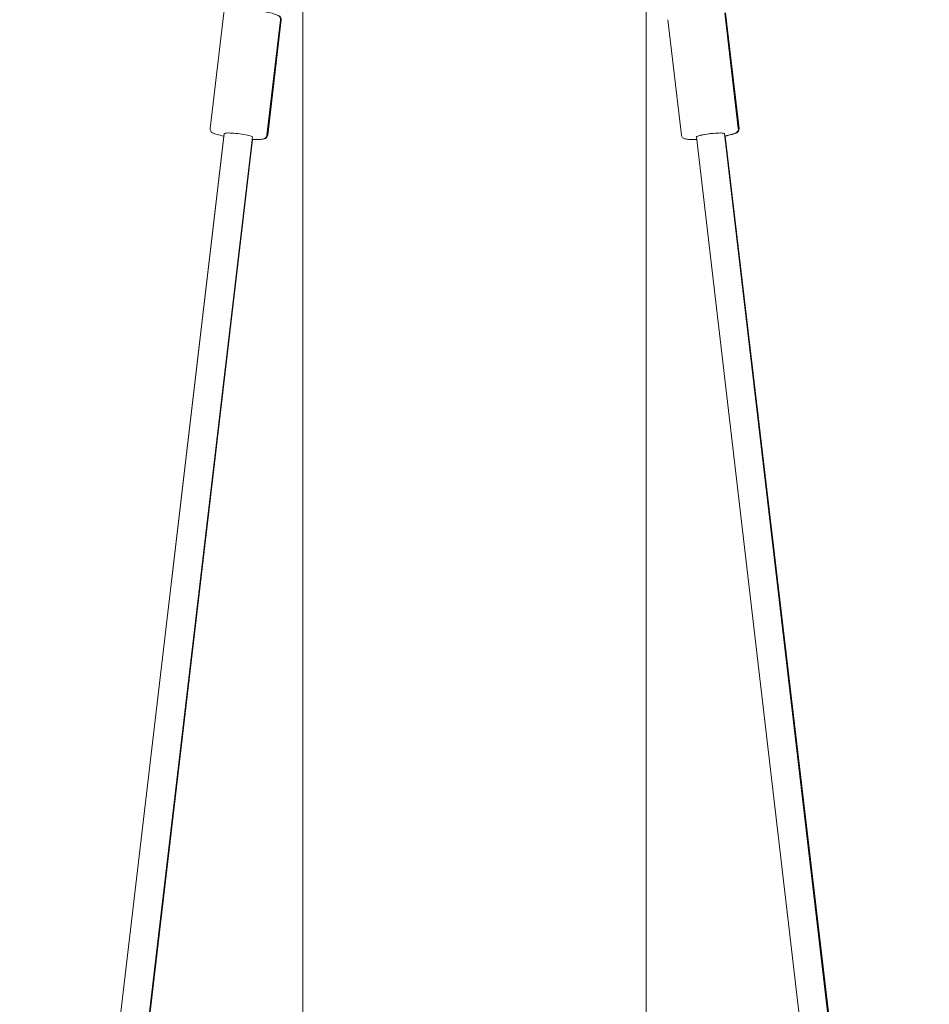
# Model space of a CAD drawing. Units: millimetres. Extents: x 0 to 12345, y 0 to 9032.
# Drawn here: x 5916 to 6429, y 6669 to 7224 of the extents above; entities that cross this region are included whole.
import ezdxf

# ---------------------------------------------------------------- set-up
doc = ezdxf.new("R2010")
doc.units = ezdxf.units.MM

# ---------------------------------------------------------------- blocks, each defined once
blk = doc.blocks.new('A$C5F655B82')
at = {"color": 0, "linetype": 'Continuous', "lineweight": 0, "extrusion": (0, 1, -2.22045e-16)}
for p, q in [((6075.73, 7321.55), (6075.73, 6172.73)), ((6269.43, 7321.42), (6269.43, 6172.43)), ((6023.41, 7163.13), (6031.09, 7228.24)), ((6321.36, 7163.12), (6313.73, 7228.22)), ((6321.75, 7163.13), (6314.08, 7228.24)), ((6055.49, 7159.35), (6063.16, 7224.46)), ((6055.88, 7159.36), (6063.51, 7224.47)), ((6289.28, 7159.36), (6281.65, 7224.47)), ((5916, 6181.17), (6031.39, 7160.34)), ((5916, 6181.17), (6031.38, 7160.2)), ((5932.09, 6180.95), (6047.27, 7158.33)), ((5932.09, 6180.95), (6047.27, 7158.33)), ((5932.92, 6180.76), (6047.29, 7156.96)), ((5932.92, 6180.76), (6047.29, 7156.96)), ((6412.54, 6178.21), (6297.69, 7158.49)), ((6412.54, 6178.21), (6297.71, 7158.33)), ((6428.24, 6181.64), (6313.6, 7160.2)), ((6428.24, 6181.64), (6313.6, 7160.2)), ((6429.09, 6181.81), (6313.95, 7158.82)), ((6429.09, 6181.81), (6313.95, 7158.82))]:
    blk.add_line(p, q, dxfattribs=at)
at = {"color": 0, "linetype": 'Continuous', "lineweight": 0}
for centre, major_axis, ratio, start_param, end_param in [((6039.22, 7159.27), (-7.95, 0.94), 0.115568, -0.78779, -0.001725), ((6039.22, 7159.27), (-7.95, 0.94), 0.115568, -0.001725, 0.161288), ((6305.55, 7159.27), (-7.95, -0.93), 0.116255, -1.58614, 0.161294), ((6305.55, 7159.27), (-7.95, -0.93), 0.116255, -2.37221, -1.58614)]:
    blk.add_ellipse(centre, major_axis=major_axis, ratio=ratio, start_param=start_param, end_param=end_param, dxfattribs=at)
at = {"color": 0, "linetype": 'Continuous', "lineweight": 0, "extrusion": (0, -2.22045e-16, -1)}
blk.add_ellipse((6039.32, 7159.27), major_axis=(-7.95, 0.94), ratio=0.115568, start_param=0, end_param=0.779263, dxfattribs=at)
at = {"color": 0, "linetype": 'Continuous', "lineweight": 0, "extrusion": (-3.08149e-33, -2.22045e-16, -1)}
blk.add_ellipse((6039.32, 7159.27), major_axis=(7.95, -0.94), ratio=0.115568, start_param=-2.36233, end_param=0, dxfattribs=at)
at = {"color": 0, "linetype": 'Continuous', "lineweight": 0, "extrusion": (-2.15704e-32, -2.22045e-16, -1)}
for major_axis, start_param, end_param in [((-7.95, -0.93), 0, 2.363678), ((7.95, 0.93), -0.777915, 0)]:
    blk.add_ellipse((6305.66, 7159.27), major_axis=major_axis, ratio=0.116255, start_param=start_param, end_param=end_param, dxfattribs=at)
at = {"color": 0, "linetype": 'Continuous', "lineweight": 0}
for points, knots in [([(6063.16, 7224.46), (6063.2, 7224.74), (6063.17, 7225.04), (6063.03, 7225.56), (6062.91, 7225.78), (6062.64, 7226.2), (6062.47, 7226.36), (6062.02, 7226.76), (6061.74, 7226.91), (6060.83, 7227.37), (6060.12, 7227.61), (6058.19, 7228.16), (6056.92, 7228.45), (6054.16, 7229), (6052.7, 7229.25), (6049.68, 7229.7), (6048.12, 7229.9), (6045.02, 7230.24), (6043.49, 7230.38), (6040.59, 7230.58), (6039.23, 7230.64), (6036.77, 7230.68), (6035.69, 7230.65), (6033.74, 7230.49), (6033.09, 7230.67), (6031.81, 7229.64), (6031.69, 7229.52), (6031.39, 7229.15), (6031.22, 7228.85), (6031.11, 7228.41), (6031.1, 7228.34), (6031.09, 7228.27)], [1.570796, 1.570796, 1.570796, 1.570796, 1.616848, 1.616848, 1.668315, 1.668315, 1.738889, 1.738889, 1.882144, 1.882144, 2.188876, 2.188876, 2.552852, 2.552852, 2.884448, 2.884448, 3.210499, 3.210499, 3.535715, 3.535715, 3.863185, 3.863185, 4.200452, 4.200452, 4.599445, 4.599445, 4.6396, 4.6396, 4.69894, 4.69894, 4.710664, 4.710664, 4.710664, 4.710664]), ([(6062.59, 7226.57), (6062.63, 7226.54), (6062.68, 7226.49), (6062.87, 7226.32), (6063.02, 7226.16), (6063.32, 7225.69), (6063.47, 7225.35), (6063.53, 7224.78), (6063.53, 7224.62), (6063.51, 7224.47)], [6.1153095, 6.1153095, 6.1153095, 6.1153095, 6.1381901, 6.1381901, 6.2023798, 6.2023798, 6.2715972, 6.2715972, 6.2968041, 6.2968041, 6.2968041, 6.2968041]), ([(6023.41, 7163.13), (6023.38, 7162.84), (6023.41, 7162.55), (6023.55, 7162.02), (6023.66, 7161.8), (6023.94, 7161.38), (6024.1, 7161.22), (6024.56, 7160.82), (6024.83, 7160.67), (6025.75, 7160.22), (6026.46, 7159.98), (6028.39, 7159.42), (6029.66, 7159.13), (6031.14, 7158.84), (6031.18, 7158.83), (6031.22, 7158.82)], [4.712389, 4.712389, 4.712389, 4.712389, 4.7584403, 4.7584403, 4.8099081, 4.8099081, 4.8804815, 4.8804815, 5.0237369, 5.0237369, 5.3304689, 5.3304689, 5.6944442, 5.6944442, 5.7039554, 5.7039554, 5.7039554, 5.7039554]), ([(6313.76, 7158.85), (6313.85, 7158.87), (6313.94, 7158.88), (6315.26, 7159.15), (6316.36, 7159.41), (6318.22, 7159.93), (6318.97, 7160.18), (6319.94, 7160.66), (6320.24, 7160.82), (6320.73, 7161.26), (6320.87, 7161.42), (6321.17, 7161.89), (6321.33, 7162.23), (6321.38, 7162.8), (6321.38, 7162.96), (6321.36, 7163.12)], [5.3223153, 5.3223153, 5.3223153, 5.3223153, 5.3451201, 5.3451201, 5.6623481, 5.6623481, 5.9795761, 5.9795761, 6.1381901, 6.1381901, 6.2023798, 6.2023798, 6.2715972, 6.2715972, 6.2968041, 6.2968041, 6.2968041, 6.2968041]), ([(6321.75, 7163.13), (6321.78, 7162.84), (6321.76, 7162.55), (6321.62, 7162.02), (6321.5, 7161.8), (6321.22, 7161.38), (6321.06, 7161.22), (6320.6, 7160.82), (6320.33, 7160.67), (6319.42, 7160.22), (6318.71, 7159.98), (6316.78, 7159.42), (6315.5, 7159.13), (6313.96, 7158.83), (6313.87, 7158.81), (6313.77, 7158.79)], [1.570796, 1.570796, 1.570796, 1.570796, 1.616848, 1.616848, 1.668315, 1.668315, 1.738889, 1.738889, 1.882144, 1.882144, 2.188876, 2.188876, 2.552852, 2.552852, 2.577199, 2.577199, 2.577199, 2.577199]), ([(6047.11, 7156.97), (6047.61, 7156.95), (6048.1, 7156.93), (6049.8, 7156.91), (6050.88, 7156.93), (6052.84, 7157.1), (6053.49, 7156.92), (6054.76, 7157.95), (6054.89, 7158.06), (6055.19, 7158.43), (6055.36, 7158.74), (6055.46, 7159.17), (6055.48, 7159.24), (6055.49, 7159.32)], [6.879569, 6.879569, 6.879569, 6.879569, 7.0047774, 7.0047774, 7.3420451, 7.3420451, 7.7410374, 7.7410374, 7.7811925, 7.7811925, 7.8405322, 7.8405322, 7.8522567, 7.8522567, 7.8522567, 7.8522567]), ([(6055.88, 7159.36), (6055.85, 7159.07), (6055.75, 7158.79), (6055.49, 7158.31), (6055.33, 7158.12), (6054.96, 7157.78), (6054.76, 7157.66), (6054.22, 7157.38), (6053.91, 7157.29), (6052.9, 7157.06), (6052.14, 7156.99), (6050.68, 7156.93), (6050.12, 7156.92), (6049.51, 7156.92)], [0.0136188, 0.0136188, 0.0136188, 0.0136188, 0.0600235, 0.0600235, 0.1119095, 0.1119095, 0.183225, 0.183225, 0.3290651, 0.3290651, 0.6401556, 0.6401556, 0.810985, 0.810985, 0.810985, 0.810985]), ([(6055.49, 7159.32), (6055.49, 7159.32), (6055.49, 7159.32), (6055.49, 7159.32), (6055.49, 7159.33), (6055.49, 7159.33), (6055.49, 7159.33), (6055.49, 7159.34), (6055.49, 7159.34), (6055.49, 7159.34), (6055.49, 7159.35), (6055.49, 7159.35)], [1.569071403, 1.569071403, 1.569071403, 1.569071403, 1.569416388, 1.569416388, 1.569761372, 1.569761372, 1.570106357, 1.570106357, 1.570451342, 1.570451342, 1.570796327, 1.570796327, 1.570796327, 1.570796327]), ([(6289.28, 7159.36), (6289.32, 7159.07), (6289.41, 7158.79), (6289.67, 7158.31), (6289.84, 7158.12), (6290.2, 7157.78), (6290.4, 7157.66), (6290.94, 7157.38), (6291.25, 7157.29), (6292.26, 7157.06), (6293.03, 7156.99), (6294.9, 7156.91), (6296, 7156.91), (6297.44, 7156.95), (6297.65, 7156.96), (6297.87, 7156.97)], [3.1552114, 3.1552114, 3.1552114, 3.1552114, 3.2016161, 3.2016161, 3.2535021, 3.2535021, 3.3248177, 3.3248177, 3.4706577, 3.4706577, 3.7817483, 3.7817483, 4.0928388, 4.0928388, 4.1468517, 4.1468517, 4.1468517, 4.1468517]), ([(6297.87, 7156.96), (6297.43, 7156.94), (6297.01, 7156.93), (6296.27, 7156.92), (6295.95, 7156.92), (6295.65, 7156.92)], [3.7531058, 3.7531058, 3.7531058, 3.7531058, 3.8631847, 3.8631847, 3.9525517, 3.9525517, 3.9525517, 3.9525517])]:
    blk.add_open_spline(points, degree=3, knots=knots, dxfattribs=at)

msp = doc.modelspace()

# ---------------------------------------------------------------- block references
msp.add_blockref('A$C5F655B82', (0, 0))

doc.saveas('drawing.dxf')
